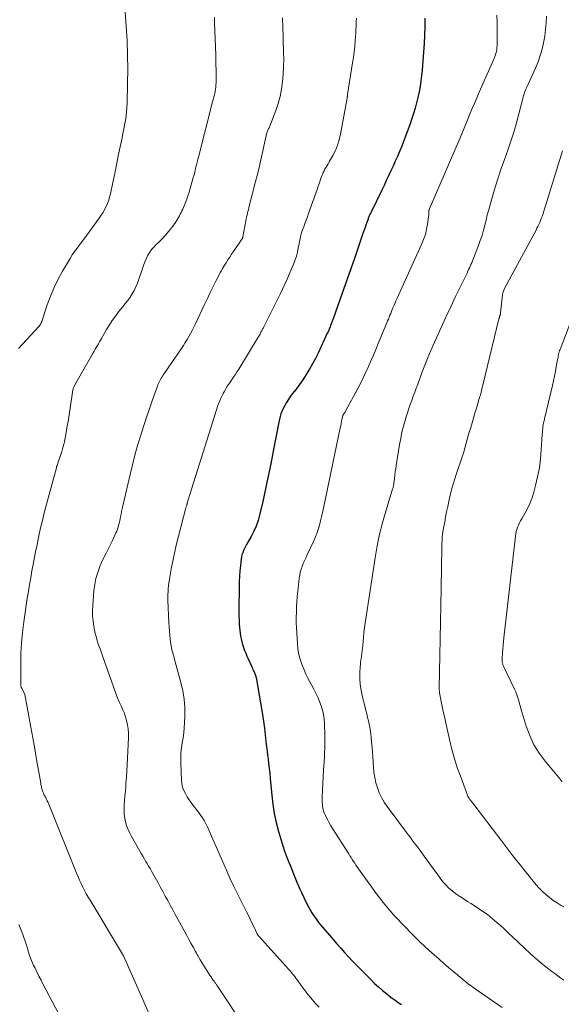
# Model space of a CAD drawing. Units: feet. Extents: x 2000000 to 2005034, y 520000 to 525002.
# Drawn here: x 2001715 to 2001830, y 522052 to 522263 of the extents above; entities that cross this region are included whole.
import ezdxf

# ---------------------------------------------------------------- set-up
doc = ezdxf.new("R2010")
doc.units = ezdxf.units.FT
doc.header["$LTSCALE"] = 100
doc.header["$MEASUREMENT"] = 0
doc.layers.add('CONTOUR INDEX', color=32, linetype='Continuous', lineweight=25)
doc.layers.add('CONTOUR INTERMEDIATE', color=40, linetype='Continuous', lineweight=15)

msp = doc.modelspace()

# ---------------------------------------------------------------- linework, layer by layer
at = {"layer": 'CONTOUR INDEX', "elevation": 1020, "flags": 128}
msp.add_lwpolyline([(2001801.23, 522262.98), (2001801.23, 522261.17), (2001801.19, 522259.36), (2001801.11, 522257.55), (2001800.98, 522255.75), (2001800.67, 522251.95), (2001800.55, 522250.76), (2001800.4, 522249.57), (2001800.21, 522248.39), (2001799.99, 522247.22), (2001799.73, 522246.04), (2001799.45, 522244.88), (2001799.13, 522243.73), (2001798.79, 522242.58), (2001798.53, 522241.76), (2001798.02, 522240.21), (2001797.48, 522238.68), (2001796.9, 522237.15), (2001796.3, 522235.64), (2001795.8, 522234.46), (2001795.36, 522233.41), (2001794.9, 522232.37), (2001794.44, 522231.34), (2001793.96, 522230.3), (2001793.48, 522229.28), (2001792.99, 522228.25), (2001792.5, 522227.23), (2001792, 522226.2), (2001789.65, 522221.35), (2001789.57, 522221.18), (2001789.49, 522221.02), (2001789.41, 522220.85), (2001789.34, 522220.68), (2001789.27, 522220.51), (2001789.2, 522220.34), (2001789.13, 522220.17), (2001789.07, 522220), (2001788.81, 522219.27), (2001788.62, 522218.74), (2001788.43, 522218.2), (2001788.25, 522217.67), (2001788.06, 522217.13), (2001786.16, 522211.55), (2001785.4, 522209.34), (2001784.63, 522207.14), (2001783.85, 522204.94), (2001783.05, 522202.74), (2001781.59, 522198.7), (2001781.52, 522198.53), (2001781.46, 522198.35), (2001781.39, 522198.17), (2001781.33, 522197.99), (2001781.26, 522197.81), (2001781.2, 522197.64), (2001781.13, 522197.46), (2001781.06, 522197.28), (2001780.94, 522196.95), (2001780.8, 522196.6), (2001780.66, 522196.26), (2001780.52, 522195.92), (2001780.36, 522195.59), (2001778.38, 522191.35), (2001777.8, 522190.18), (2001777.19, 522189.02), (2001776.54, 522187.89), (2001775.86, 522186.77), (2001775.47, 522186.17), (2001774.94, 522185.38), (2001774.4, 522184.6), (2001773.84, 522183.84), (2001773.25, 522183.09), (2001773.21, 522183.04), (2001772.65, 522182.31), (2001772.12, 522181.57), (2001771.64, 522180.8), (2001771.18, 522180), (2001770.78, 522179.19), (2001770.44, 522178.35), (2001770.17, 522177.48), (2001769.96, 522176.6), (2001768.77, 522170.36), (2001768.25, 522167.67), (2001767.7, 522164.99), (2001767.12, 522162.31), (2001766.53, 522159.63), (2001765.87, 522156.71), (2001765.54, 522155.52), (2001765.14, 522154.35), (2001764.64, 522153.22), (2001764.07, 522152.12), (2001763.3, 522150.79), (2001763.07, 522150.37), (2001762.84, 522149.95), (2001762.63, 522149.52), (2001762.42, 522149.09), (2001762.24, 522148.65), (2001762.09, 522148.2), (2001761.99, 522147.74), (2001761.91, 522147.26), (2001761.76, 522145.94), (2001761.64, 522144.8), (2001761.55, 522143.66), (2001761.5, 522142.52), (2001761.47, 522141.37), (2001761.43, 522136.47), (2001761.43, 522135.73), (2001761.44, 522134.99), (2001761.47, 522134.25), (2001761.5, 522133.51), (2001761.52, 522133.28), (2001761.56, 522132.66), (2001761.63, 522132.04), (2001761.71, 522131.42), (2001761.8, 522130.8), (2001761.92, 522130.19), (2001762.06, 522129.59), (2001762.23, 522128.99), (2001762.42, 522128.4), (2001762.43, 522128.35), (2001762.66, 522127.74), (2001762.89, 522127.13), (2001763.14, 522126.53), (2001763.4, 522125.94), (2001764.19, 522124.2), (2001764.31, 522123.94), (2001764.43, 522123.67), (2001764.55, 522123.4), (2001764.67, 522123.14), (2001764.75, 522122.95), (2001764.82, 522122.77), (2001764.89, 522122.6), (2001764.96, 522122.43), (2001765.02, 522122.25), (2001765.08, 522122.07), (2001765.13, 522121.89), (2001765.17, 522121.71), (2001765.2, 522121.52), (2001766.45, 522114.01), (2001766.67, 522112.58), (2001766.88, 522111.14), (2001767.07, 522109.69), (2001767.23, 522108.25), (2001767.36, 522107.1), (2001767.46, 522106.23), (2001767.56, 522105.35), (2001767.66, 522104.48), (2001767.77, 522103.61), (2001767.93, 522102.4), (2001767.96, 522102.13), (2001767.99, 522101.86), (2001768.02, 522101.59), (2001768.05, 522101.32), (2001768.07, 522101.05), (2001768.09, 522100.78), (2001768.12, 522100.51), (2001768.14, 522100.24), (2001768.45, 522096.8), (2001768.69, 522094.82), (2001769, 522092.85), (2001769.42, 522090.9), (2001769.92, 522088.97), (2001770.46, 522087.12), (2001770.81, 522085.97), (2001771.19, 522084.82), (2001771.61, 522083.69), (2001772.05, 522082.57), (2001772.37, 522081.79), (2001772.67, 522081.06), (2001772.97, 522080.33), (2001773.26, 522079.6), (2001773.56, 522078.86), (2001773.86, 522078.13), (2001774.16, 522077.41), (2001774.49, 522076.69), (2001774.82, 522075.97), (2001775.98, 522073.53), (2001776.31, 522072.87), (2001776.67, 522072.22), (2001777.05, 522071.59), (2001777.46, 522070.97), (2001777.89, 522070.37), (2001778.33, 522069.78), (2001778.79, 522069.2), (2001779.27, 522068.63), (2001780.8, 522066.83), (2001781.61, 522065.89), (2001782.42, 522064.96), (2001783.24, 522064.03), (2001784.06, 522063.11), (2001784.89, 522062.2), (2001785.73, 522061.29), (2001786.59, 522060.4), (2001787.45, 522059.52), (2001789.66, 522057.31), (2001790.48, 522056.52), (2001791.32, 522055.75), (2001792.19, 522055), (2001793.07, 522054.28), (2001793.63, 522053.84), (2001794.26, 522053.36), (2001794.89, 522052.89), (2001795.55, 522052.44), (2001796.21, 522052)], dxfattribs=at)
at = {"layer": 'CONTOUR INTERMEDIATE', "flags": 128}
for points, elevation in [([(2001737.04, 522265.36), (2001737.32, 522261.26), (2001737.49, 522258.21), (2001737.6, 522255.15), (2001737.63, 522252.09), (2001737.6, 522249.04), (2001737.5, 522244.79), (2001737.46, 522243.86), (2001737.38, 522242.93), (2001737.27, 522242), (2001737.12, 522241.08), (2001736.95, 522240.15), (2001736.78, 522239.23), (2001736.6, 522238.32), (2001736.41, 522237.4), (2001736.01, 522235.44), (2001735.62, 522233.54), (2001735.23, 522231.64), (2001734.84, 522229.75), (2001734.44, 522227.85), (2001733.94, 522225.45), (2001733.76, 522224.75), (2001733.56, 522224.06), (2001733.3, 522223.38), (2001733.02, 522222.71), (2001732.69, 522222.07), (2001732.34, 522221.43), (2001731.95, 522220.82), (2001731.54, 522220.22), (2001729.45, 522217.34), (2001728.93, 522216.62), (2001728.4, 522215.91), (2001727.86, 522215.21), (2001727.31, 522214.51), (2001726.78, 522213.8), (2001726.26, 522213.08), (2001725.77, 522212.34), (2001725.31, 522211.58), (2001723.7, 522208.88), (2001722.75, 522207.14), (2001721.87, 522205.37), (2001721.11, 522203.54), (2001720.42, 522201.68), (2001719.24, 522198.12), (2001719.2, 522198.01), (2001719.16, 522197.9), (2001719.12, 522197.8), (2001719.07, 522197.69), (2001719.05, 522197.65), (2001719.01, 522197.57), (2001718.96, 522197.49), (2001718.9, 522197.41), (2001718.84, 522197.34), (2001718.78, 522197.27), (2001718.72, 522197.2), (2001718.65, 522197.13), (2001718.59, 522197.06), (2001714.22, 522192.3)], 1036), ([(2001756.18, 522263.18), (2001756.23, 522261.94), (2001756.46, 522255.18), (2001756.49, 522254.1), (2001756.52, 522253.02), (2001756.53, 522251.94), (2001756.54, 522250.86), (2001756.54, 522249.61), (2001756.53, 522249.16), (2001756.51, 522248.71), (2001756.47, 522248.26), (2001756.41, 522247.81), (2001756.36, 522247.45), (2001756.32, 522247.18), (2001756.27, 522246.92), (2001756.21, 522246.66), (2001756.15, 522246.4), (2001756.08, 522246.14), (2001756.02, 522245.88), (2001755.95, 522245.63), (2001755.88, 522245.37), (2001752.77, 522233.28), (2001752.63, 522232.74), (2001752.49, 522232.19), (2001752.36, 522231.65), (2001752.23, 522231.1), (2001752.1, 522230.55), (2001751.97, 522230.01), (2001751.82, 522229.47), (2001751.67, 522228.92), (2001750.75, 522225.74), (2001750.52, 522225), (2001750.27, 522224.27), (2001749.99, 522223.55), (2001749.7, 522222.84), (2001749.4, 522222.16), (2001749.23, 522221.79), (2001749.06, 522221.42), (2001748.89, 522221.06), (2001748.71, 522220.69), (2001748.51, 522220.33), (2001748.31, 522219.98), (2001748.09, 522219.64), (2001747.86, 522219.31), (2001747.04, 522218.2), (2001746.38, 522217.36), (2001745.7, 522216.55), (2001744.97, 522215.77), (2001744.21, 522215.03), (2001743.7, 522214.56), (2001743.2, 522214.04), (2001742.74, 522213.5), (2001742.33, 522212.91), (2001741.97, 522212.3), (2001741.64, 522211.65), (2001741.34, 522211), (2001741.08, 522210.33), (2001740.83, 522209.65), (2001739.71, 522206.31), (2001739.4, 522205.51), (2001739.04, 522204.74), (2001738.61, 522204.01), (2001738.14, 522203.29), (2001737.63, 522202.61), (2001737.1, 522201.92), (2001736.57, 522201.25), (2001736.03, 522200.58), (2001735.68, 522200.15), (2001734.98, 522199.25), (2001734.32, 522198.33), (2001733.7, 522197.37), (2001733.12, 522196.4), (2001732.04, 522194.5), (2001731.81, 522194.11), (2001731.59, 522193.72), (2001731.36, 522193.33), (2001731.13, 522192.94), (2001730.9, 522192.56), (2001730.67, 522192.17), (2001730.44, 522191.78), (2001730.22, 522191.39), (2001726.25, 522184.39), (2001726.17, 522184.22), (2001726.09, 522184.05), (2001726.02, 522183.88), (2001725.95, 522183.7), (2001725.9, 522183.52), (2001725.85, 522183.34), (2001725.82, 522183.16), (2001725.78, 522182.98), (2001724.99, 522177.62), (2001724.85, 522176.7), (2001724.7, 522175.79), (2001724.55, 522174.87), (2001724.38, 522173.96), (2001724.1, 522172.43), (2001724.07, 522172.28), (2001724.04, 522172.13), (2001724, 522171.99), (2001723.96, 522171.84), (2001723.69, 522170.89), (2001723.5, 522170.27), (2001723.31, 522169.65), (2001723.11, 522169.04), (2001722.9, 522168.43), (2001722.51, 522167.32), (2001722.49, 522167.26), (2001722.47, 522167.2), (2001722.45, 522167.14), (2001722.43, 522167.08), (2001722.41, 522167.02), (2001722.39, 522166.96), (2001722.37, 522166.9), (2001722.35, 522166.83), (2001720.57, 522160.34), (2001720.15, 522158.75), (2001719.74, 522157.16), (2001719.36, 522155.56), (2001718.99, 522153.96), (2001718.61, 522152.28), (2001718.45, 522151.51), (2001718.29, 522150.74), (2001718.14, 522149.98), (2001717.99, 522149.21), (2001717.84, 522148.44), (2001717.7, 522147.67), (2001717.55, 522146.9), (2001717.4, 522146.13), (2001717.13, 522144.75), (2001716.86, 522143.29), (2001716.6, 522141.83), (2001716.36, 522140.37), (2001716.13, 522138.9), (2001715.38, 522133.84), (2001715.1, 522131.6), (2001714.89, 522129.35), (2001714.77, 522127.1), (2001714.72, 522124.85), (2001714.72, 522120.51), (2001714.72, 522120.42), (2001714.73, 522120.33), (2001714.74, 522120.24), (2001714.75, 522120.15), (2001714.77, 522120.07), (2001714.8, 522119.98), (2001714.83, 522119.9), (2001714.87, 522119.82), (2001714.87, 522119.8), (2001714.92, 522119.71), (2001714.96, 522119.62), (2001715, 522119.53), (2001715.05, 522119.45), (2001715.29, 522118.95), (2001715.44, 522118.6), (2001715.57, 522118.25), (2001715.67, 522117.89), (2001715.76, 522117.53), (2001716.46, 522113.65), (2001716.88, 522111.34), (2001717.3, 522109.03), (2001717.71, 522106.72), (2001718.12, 522104.41), (2001719.01, 522099.32), (2001719.05, 522099.09), (2001719.1, 522098.86), (2001719.14, 522098.62), (2001719.19, 522098.39), (2001719.25, 522098.16), (2001719.31, 522097.94), (2001719.38, 522097.71), (2001719.46, 522097.49), (2001719.51, 522097.36), (2001719.59, 522097.17), (2001719.68, 522096.98), (2001719.77, 522096.8), (2001719.87, 522096.61), (2001719.97, 522096.43), (2001720.07, 522096.25), (2001720.17, 522096.06), (2001720.26, 522095.87), (2001720.42, 522095.55), (2001720.58, 522095.2), (2001720.74, 522094.85), (2001720.9, 522094.49), (2001721.05, 522094.13), (2001726.69, 522080.07), (2001727, 522079.33), (2001727.32, 522078.59), (2001727.67, 522077.85), (2001728.02, 522077.12), (2001728.39, 522076.41), (2001728.77, 522075.69), (2001729.17, 522074.99), (2001729.58, 522074.29), (2001736.29, 522063.15), (2001736.32, 522063.1), (2001736.35, 522063.05), (2001736.38, 522063), (2001736.41, 522062.94), (2001736.44, 522062.89), (2001736.47, 522062.84), (2001736.5, 522062.79), (2001736.53, 522062.73), (2001736.59, 522062.63), (2001736.6, 522062.61), (2001736.61, 522062.59), (2001736.62, 522062.57), (2001736.63, 522062.56), (2001736.66, 522062.48), (2001736.67, 522062.47), (2001736.68, 522062.45), (2001736.69, 522062.43), (2001736.7, 522062.41), (2001740.83, 522053.04), (2001742.02, 522050.42)], 1032), ([(2001770.79, 522263.1), (2001770.79, 522262.66), (2001770.79, 522262.22), (2001770.8, 522261.78), (2001770.81, 522261.34), (2001770.83, 522260.94), (2001770.85, 522260.3), (2001770.88, 522259.66), (2001770.9, 522259.02), (2001770.92, 522258.38), (2001771, 522255.74), (2001771.02, 522254.15), (2001771, 522252.56), (2001770.91, 522250.97), (2001770.78, 522249.39), (2001770.56, 522247.82), (2001770.26, 522246.27), (2001769.83, 522244.75), (2001769.32, 522243.25), (2001768.03, 522239.9), (2001767.96, 522239.72), (2001767.88, 522239.54), (2001767.8, 522239.36), (2001767.72, 522239.18), (2001767.64, 522239), (2001767.57, 522238.82), (2001767.5, 522238.64), (2001767.44, 522238.45), (2001767.42, 522238.4), (2001767.35, 522238.18), (2001767.29, 522237.97), (2001767.24, 522237.75), (2001767.19, 522237.53), (2001766.27, 522233.35), (2001765.98, 522232.02), (2001765.67, 522230.69), (2001765.34, 522229.36), (2001765.01, 522228.04), (2001763.66, 522222.8), (2001763.56, 522222.41), (2001763.46, 522222.02), (2001763.36, 522221.63), (2001763.26, 522221.24), (2001763.17, 522220.85), (2001763.08, 522220.46), (2001763, 522220.07), (2001762.92, 522219.67), (2001762.3, 522216.25), (2001762.29, 522216.18), (2001762.27, 522216.11), (2001762.25, 522216.04), (2001762.23, 522215.97), (2001762.2, 522215.91), (2001762.17, 522215.84), (2001762.13, 522215.78), (2001762.09, 522215.72), (2001760.29, 522213.08), (2001759.88, 522212.48), (2001759.47, 522211.88), (2001759.08, 522211.27), (2001758.68, 522210.66), (2001758.38, 522210.18), (2001758.15, 522209.81), (2001757.92, 522209.43), (2001757.71, 522209.04), (2001757.5, 522208.66), (2001756.59, 522206.89), (2001755.94, 522205.61), (2001755.31, 522204.32), (2001754.68, 522203.03), (2001754.07, 522201.74), (2001752.12, 522197.57), (2001751.79, 522196.89), (2001751.45, 522196.21), (2001751.1, 522195.54), (2001750.73, 522194.88), (2001750.35, 522194.23), (2001749.96, 522193.59), (2001749.55, 522192.95), (2001749.13, 522192.32), (2001745.16, 522186.55), (2001744.98, 522186.28), (2001744.81, 522186), (2001744.65, 522185.73), (2001744.5, 522185.44), (2001744.36, 522185.15), (2001744.23, 522184.86), (2001744.1, 522184.57), (2001743.99, 522184.26), (2001742.96, 522181.36), (2001742.34, 522179.61), (2001741.74, 522177.85), (2001741.16, 522176.08), (2001740.59, 522174.31), (2001740.43, 522173.82), (2001739.81, 522171.8), (2001739.23, 522169.77), (2001738.7, 522167.72), (2001738.2, 522165.67), (2001736.59, 522158.65), (2001736.46, 522158.06), (2001736.33, 522157.48), (2001736.2, 522156.89), (2001736.09, 522156.3), (2001736.01, 522155.9), (2001735.92, 522155.51), (2001735.84, 522155.13), (2001735.74, 522154.75), (2001735.65, 522154.37), (2001735.53, 522153.99), (2001735.41, 522153.62), (2001735.27, 522153.26), (2001735.11, 522152.9), (2001734.66, 522151.92), (2001734.27, 522151.08), (2001733.87, 522150.24), (2001733.45, 522149.4), (2001733.03, 522148.57), (2001732.4, 522147.32), (2001732.01, 522146.52), (2001731.65, 522145.7), (2001731.34, 522144.86), (2001731.06, 522144.01), (2001730.83, 522143.14), (2001730.63, 522142.27), (2001730.5, 522141.39), (2001730.4, 522140.5), (2001730.14, 522137.33), (2001730.1, 522136.22), (2001730.11, 522135.11), (2001730.22, 522134), (2001730.38, 522132.9), (2001730.54, 522132.06), (2001730.68, 522131.38), (2001730.84, 522130.71), (2001731.03, 522130.05), (2001731.25, 522129.39), (2001731.47, 522128.73), (2001731.7, 522128.08), (2001731.93, 522127.43), (2001732.16, 522126.77), (2001735.02, 522118.71), (2001735.29, 522117.99), (2001735.58, 522117.27), (2001735.89, 522116.57), (2001736.22, 522115.87), (2001736.54, 522115.17), (2001736.84, 522114.46), (2001737.09, 522113.73), (2001737.31, 522113), (2001737.38, 522112.72), (2001737.57, 522111.84), (2001737.71, 522110.94), (2001737.77, 522110.04), (2001737.78, 522109.13), (2001737.6, 522104.66), (2001737.54, 522103.33), (2001737.46, 522101.99), (2001737.37, 522100.65), (2001737.26, 522099.32), (2001737.21, 522098.65), (2001737.12, 522097.65), (2001737.04, 522096.65), (2001736.97, 522095.65), (2001736.9, 522094.65), (2001736.87, 522094.28), (2001736.86, 522093.47), (2001736.89, 522092.66), (2001737, 522091.87), (2001737.16, 522091.07), (2001737.39, 522090.3), (2001737.66, 522089.54), (2001737.99, 522088.8), (2001738.36, 522088.08), (2001740.23, 522084.82), (2001740.53, 522084.29), (2001740.84, 522083.75), (2001741.16, 522083.22), (2001741.47, 522082.69), (2001741.79, 522082.15), (2001742.1, 522081.62), (2001742.41, 522081.08), (2001742.71, 522080.54), (2001744.05, 522078.15), (2001744.59, 522077.17), (2001745.13, 522076.19), (2001745.67, 522075.2), (2001746.21, 522074.21), (2001746.74, 522073.22), (2001747.28, 522072.23), (2001747.81, 522071.24), (2001748.35, 522070.26), (2001749.82, 522067.55), (2001750.26, 522066.73), (2001750.71, 522065.92), (2001751.16, 522065.1), (2001751.61, 522064.29), (2001752.15, 522063.31), (2001752.33, 522062.99), (2001752.51, 522062.67), (2001752.69, 522062.35), (2001752.88, 522062.03), (2001753.17, 522061.53), (2001753.5, 522060.97), (2001753.84, 522060.4), (2001754.19, 522059.84), (2001754.54, 522059.29), (2001755.26, 522058.15), (2001755.39, 522057.95), (2001755.53, 522057.76), (2001755.66, 522057.57), (2001755.81, 522057.38), (2001755.88, 522057.28), (2001755.99, 522057.14), (2001756.1, 522057), (2001756.2, 522056.87), (2001756.3, 522056.73), (2001756.41, 522056.59), (2001756.51, 522056.45), (2001756.61, 522056.31), (2001756.7, 522056.16), (2001762.79, 522046.97)], 1028), ([(2001786.61, 522262.96), (2001786.56, 522262.15), (2001786.53, 522261.35), (2001786.48, 522260.55), (2001786.43, 522259.75), (2001786.38, 522258.95), (2001786.32, 522258.17), (2001786.22, 522256.98), (2001786.1, 522255.79), (2001785.95, 522254.61), (2001785.78, 522253.43), (2001784.71, 522246.64), (2001784.69, 522246.54), (2001784.68, 522246.44), (2001784.67, 522246.34), (2001784.65, 522246.25), (2001784.64, 522246.15), (2001784.62, 522246.05), (2001784.61, 522245.95), (2001784.59, 522245.85), (2001783.2, 522238.17), (2001782.92, 522236.99), (2001782.56, 522235.83), (2001782.09, 522234.71), (2001781.54, 522233.62), (2001780.75, 522232.24), (2001780.53, 522231.86), (2001780.31, 522231.48), (2001780.09, 522231.11), (2001779.86, 522230.73), (2001779.65, 522230.35), (2001779.46, 522229.96), (2001779.29, 522229.55), (2001779.14, 522229.14), (2001778.93, 522228.51), (2001778.68, 522227.78), (2001778.43, 522227.05), (2001778.18, 522226.32), (2001777.92, 522225.59), (2001776.33, 522221.19), (2001776.08, 522220.48), (2001775.82, 522219.78), (2001775.57, 522219.08), (2001775.3, 522218.39), (2001775.05, 522217.7), (2001774.92, 522217.34), (2001774.81, 522216.98), (2001774.71, 522216.62), (2001774.62, 522216.25), (2001774.55, 522215.88), (2001774.47, 522215.51), (2001774.4, 522215.14), (2001774.33, 522214.77), (2001774.07, 522213.44), (2001773.96, 522212.91), (2001773.83, 522212.39), (2001773.68, 522211.87), (2001773.51, 522211.36), (2001773.32, 522210.85), (2001773.13, 522210.35), (2001772.92, 522209.85), (2001772.72, 522209.35), (2001772.22, 522208.2), (2001771.74, 522207.13), (2001771.26, 522206.07), (2001770.76, 522205.01), (2001770.24, 522203.96), (2001766.83, 522197.11), (2001766.74, 522196.95), (2001766.66, 522196.78), (2001766.57, 522196.61), (2001766.49, 522196.44), (2001766.4, 522196.27), (2001766.32, 522196.1), (2001766.23, 522195.93), (2001766.14, 522195.76), (2001766.08, 522195.65), (2001765.96, 522195.43), (2001765.84, 522195.2), (2001765.71, 522194.98), (2001765.58, 522194.76), (2001761.38, 522187.92), (2001761, 522187.31), (2001760.61, 522186.71), (2001760.21, 522186.11), (2001759.81, 522185.52), (2001759.4, 522184.92), (2001759.02, 522184.32), (2001758.65, 522183.7), (2001758.29, 522183.08), (2001758.08, 522182.68), (2001757.65, 522181.84), (2001757.25, 522180.99), (2001756.91, 522180.11), (2001756.61, 522179.22), (2001750.52, 522159.74), (2001750.49, 522159.64), (2001750.46, 522159.54), (2001750.43, 522159.44), (2001750.4, 522159.34), (2001750.38, 522159.24), (2001750.35, 522159.13), (2001750.32, 522159.03), (2001750.29, 522158.93), (2001750.26, 522158.84), (2001750.22, 522158.69), (2001750.17, 522158.54), (2001750.13, 522158.39), (2001750.09, 522158.24), (2001748.49, 522152.18), (2001748.07, 522150.53), (2001747.69, 522148.88), (2001747.34, 522147.21), (2001747.02, 522145.55), (2001746.65, 522143.42), (2001746.55, 522142.81), (2001746.45, 522142.2), (2001746.38, 522141.58), (2001746.31, 522140.96), (2001746.26, 522140.34), (2001746.23, 522139.72), (2001746.23, 522139.1), (2001746.24, 522138.48), (2001746.44, 522133.65), (2001746.49, 522132.76), (2001746.56, 522131.87), (2001746.64, 522130.98), (2001746.74, 522130.09), (2001746.87, 522129.08), (2001746.93, 522128.7), (2001746.99, 522128.33), (2001747.08, 522127.95), (2001747.17, 522127.58), (2001747.28, 522127.21), (2001747.38, 522126.85), (2001747.48, 522126.48), (2001747.59, 522126.11), (2001749.02, 522120.88), (2001749.42, 522119.11), (2001749.71, 522117.33), (2001749.83, 522115.53), (2001749.83, 522113.72), (2001749.77, 522112.25), (2001749.7, 522111.17), (2001749.61, 522110.09), (2001749.47, 522109.02), (2001749.3, 522107.95), (2001749.14, 522106.88), (2001749.03, 522105.81), (2001748.99, 522104.73), (2001749, 522103.65), (2001749.16, 522099.97), (2001749.24, 522099.22), (2001749.39, 522098.49), (2001749.65, 522097.79), (2001749.97, 522097.11), (2001750.36, 522096.45), (2001750.77, 522095.8), (2001751.21, 522095.18), (2001751.67, 522094.57), (2001752.57, 522093.44), (2001752.95, 522092.94), (2001753.31, 522092.43), (2001753.65, 522091.9), (2001753.97, 522091.36), (2001754.27, 522090.81), (2001754.56, 522090.25), (2001754.83, 522089.69), (2001755.09, 522089.12), (2001758.17, 522082.04), (2001758.46, 522081.37), (2001758.76, 522080.7), (2001759.06, 522080.02), (2001759.35, 522079.35), (2001759.66, 522078.68), (2001759.97, 522078.01), (2001760.29, 522077.35), (2001760.61, 522076.69), (2001763.06, 522071.85), (2001763.45, 522071.06), (2001763.84, 522070.27), (2001764.22, 522069.47), (2001764.6, 522068.67), (2001765.26, 522067.25), (2001765.31, 522067.16), (2001765.35, 522067.07), (2001765.4, 522066.99), (2001765.46, 522066.9), (2001765.51, 522066.82), (2001765.57, 522066.74), (2001765.64, 522066.66), (2001765.7, 522066.58), (2001772.11, 522059.49), (2001772.37, 522059.2), (2001772.63, 522058.9), (2001772.89, 522058.59), (2001773.13, 522058.28), (2001773.38, 522057.97), (2001773.62, 522057.65), (2001773.86, 522057.33), (2001774.09, 522057.01), (2001775.12, 522055.59), (2001775.67, 522054.86), (2001776.22, 522054.14), (2001776.8, 522053.44), (2001777.39, 522052.74), (2001777.99, 522052.06), (2001778.61, 522051.4)], 1024), ([(2001816.65, 522263.6), (2001816.69, 522262.13), (2001816.71, 522260.67), (2001816.72, 522259.2), (2001816.71, 522257.15), (2001816.68, 522256.71), (2001816.64, 522256.27), (2001816.55, 522255.84), (2001816.44, 522255.42), (2001816.3, 522254.97), (2001816.24, 522254.77), (2001816.17, 522254.58), (2001816.09, 522254.39), (2001816.01, 522254.2), (2001812.88, 522247.13), (2001812.35, 522245.93), (2001811.83, 522244.72), (2001811.32, 522243.5), (2001810.82, 522242.28), (2001810.32, 522241.06), (2001809.82, 522239.85), (2001809.31, 522238.63), (2001808.79, 522237.42), (2001802.16, 522222.03), (2001802.14, 522221.98), (2001802.12, 522221.94), (2001802.11, 522221.89), (2001802.09, 522221.84), (2001802.08, 522221.79), (2001802.08, 522221.74), (2001802.08, 522221.69), (2001802.08, 522221.64), (2001802.08, 522221.49), (2001802.09, 522221.36), (2001802.09, 522221.24), (2001802.08, 522221.12), (2001802.07, 522220.99), (2001801.8, 522218.96), (2001801.6, 522217.84), (2001801.34, 522216.74), (2001800.98, 522215.66), (2001800.55, 522214.6), (2001795.26, 522202.98), (2001795.05, 522202.53), (2001794.85, 522202.07), (2001794.65, 522201.62), (2001794.46, 522201.16), (2001794.41, 522201.04), (2001794.24, 522200.64), (2001794.08, 522200.24), (2001793.92, 522199.84), (2001793.76, 522199.43), (2001793.6, 522199.03), (2001793.44, 522198.63), (2001793.27, 522198.23), (2001793.11, 522197.83), (2001791.26, 522193.37), (2001790.74, 522192.14), (2001790.22, 522190.91), (2001789.7, 522189.68), (2001789.17, 522188.46), (2001788.63, 522187.24), (2001788.06, 522186.03), (2001787.46, 522184.84), (2001786.84, 522183.66), (2001784.33, 522179.04), (2001784.25, 522178.88), (2001784.15, 522178.73), (2001784.05, 522178.58), (2001783.95, 522178.43), (2001783.76, 522178.18), (2001783.75, 522178.16), (2001783.74, 522178.14), (2001783.73, 522178.12), (2001783.72, 522178.1), (2001783.68, 522178.03), (2001783.67, 522178.01), (2001783.66, 522177.99), (2001783.65, 522177.97), (2001783.65, 522177.95), (2001783.49, 522177.12), (2001783.4, 522176.69), (2001783.31, 522176.25), (2001783.22, 522175.82), (2001783.13, 522175.38), (2001779.54, 522158.16), (2001779.34, 522157.25), (2001779.13, 522156.34), (2001778.9, 522155.43), (2001778.67, 522154.53), (2001778.4, 522153.64), (2001778.1, 522152.76), (2001777.76, 522151.89), (2001777.39, 522151.04), (2001776, 522148.07), (2001775.73, 522147.48), (2001775.47, 522146.89), (2001775.22, 522146.3), (2001774.97, 522145.7), (2001774.75, 522145.1), (2001774.57, 522144.49), (2001774.44, 522143.86), (2001774.35, 522143.23), (2001774.03, 522140.37), (2001773.92, 522139.26), (2001773.84, 522138.15), (2001773.77, 522137.04), (2001773.73, 522135.93), (2001773.71, 522134.82), (2001773.72, 522133.7), (2001773.76, 522132.59), (2001773.82, 522131.48), (2001773.97, 522129.14), (2001774.07, 522128.18), (2001774.22, 522127.23), (2001774.43, 522126.3), (2001774.7, 522125.37), (2001775.03, 522124.46), (2001775.38, 522123.56), (2001775.78, 522122.68), (2001776.22, 522121.82), (2001777.47, 522119.47), (2001777.91, 522118.6), (2001778.31, 522117.71), (2001778.68, 522116.81), (2001779.02, 522115.9), (2001779.29, 522114.97), (2001779.51, 522114.03), (2001779.65, 522113.08), (2001779.73, 522112.11), (2001779.83, 522109.6), (2001779.85, 522108.66), (2001779.86, 522107.73), (2001779.83, 522106.79), (2001779.78, 522105.86), (2001779.72, 522104.92), (2001779.66, 522103.99), (2001779.61, 522103.06), (2001779.56, 522102.12), (2001779.25, 522096.32), (2001779.24, 522095.81), (2001779.25, 522095.31), (2001779.29, 522094.81), (2001779.35, 522094.3), (2001779.45, 522093.81), (2001779.57, 522093.33), (2001779.75, 522092.86), (2001779.95, 522092.4), (2001780.12, 522092.06), (2001780.44, 522091.44), (2001780.77, 522090.83), (2001781.13, 522090.24), (2001781.49, 522089.64), (2001784.95, 522084.22), (2001785.21, 522083.81), (2001785.46, 522083.41), (2001785.71, 522083.01), (2001785.97, 522082.61), (2001786.22, 522082.21), (2001786.48, 522081.81), (2001786.75, 522081.42), (2001787.02, 522081.03), (2001790.15, 522076.64), (2001790.85, 522075.68), (2001791.57, 522074.74), (2001792.31, 522073.81), (2001793.07, 522072.9), (2001793.84, 522072), (2001794.63, 522071.12), (2001795.44, 522070.25), (2001796.26, 522069.4), (2001799.19, 522066.41), (2001800.17, 522065.43), (2001801.17, 522064.46), (2001802.19, 522063.52), (2001803.23, 522062.59), (2001804.28, 522061.67), (2001805.33, 522060.76), (2001806.39, 522059.86), (2001807.46, 522058.96), (2001809.21, 522057.49), (2001809.52, 522057.22), (2001809.84, 522056.96), (2001810.17, 522056.71), (2001810.49, 522056.45), (2001810.82, 522056.21), (2001811.15, 522055.96), (2001811.49, 522055.72), (2001811.82, 522055.49), (2001817.82, 522051.36)], 1016), ([(2001827.27, 522263.44), (2001827.2, 522262.01), (2001827.09, 522260.58), (2001826.9, 522259.16), (2001826.66, 522257.75), (2001826.34, 522256.36), (2001825.95, 522254.99), (2001825.46, 522253.65), (2001824.92, 522252.33), (2001823.11, 522248.4), (2001822.97, 522248.08), (2001822.84, 522247.77), (2001822.71, 522247.45), (2001822.59, 522247.12), (2001822.48, 522246.8), (2001822.38, 522246.47), (2001822.28, 522246.14), (2001822.2, 522245.81), (2001821.37, 522242.54), (2001820.84, 522240.58), (2001820.27, 522238.63), (2001819.65, 522236.7), (2001818.98, 522234.78), (2001818.26, 522232.76), (2001817.57, 522230.81), (2001816.92, 522228.85), (2001816.3, 522226.87), (2001815.72, 522224.88), (2001815.2, 522223.08), (2001814.9, 522221.99), (2001814.61, 522220.9), (2001814.33, 522219.8), (2001814.06, 522218.7), (2001813.78, 522217.61), (2001813.47, 522216.52), (2001813.11, 522215.45), (2001812.72, 522214.39), (2001811.57, 522211.43), (2001811.42, 522211.06), (2001811.27, 522210.68), (2001811.11, 522210.31), (2001810.94, 522209.94), (2001810.77, 522209.57), (2001810.6, 522209.21), (2001810.43, 522208.84), (2001810.26, 522208.47), (2001807.82, 522203.43), (2001806.78, 522201.23), (2001805.74, 522199.03), (2001804.72, 522196.83), (2001803.71, 522194.62), (2001803.29, 522193.68), (2001802.51, 522191.93), (2001801.77, 522190.16), (2001801.06, 522188.38), (2001800.38, 522186.58), (2001799.7, 522184.73), (2001799.38, 522183.86), (2001799.06, 522182.98), (2001798.74, 522182.11), (2001798.42, 522181.23), (2001798.1, 522180.35), (2001797.8, 522179.47), (2001797.52, 522178.58), (2001797.24, 522177.69), (2001797.02, 522176.95), (2001796.66, 522175.68), (2001796.34, 522174.4), (2001796.08, 522173.11), (2001795.84, 522171.81), (2001795.13, 522167.32), (2001795.02, 522166.62), (2001794.91, 522165.91), (2001794.82, 522165.2), (2001794.73, 522164.5), (2001794.6, 522163.44), (2001794.57, 522163.26), (2001794.54, 522163.09), (2001794.51, 522162.91), (2001794.47, 522162.74), (2001794.42, 522162.56), (2001794.37, 522162.39), (2001794.32, 522162.22), (2001794.27, 522162.04), (2001792.87, 522157.5), (2001792.18, 522155.05), (2001791.56, 522152.58), (2001791.04, 522150.08), (2001790.6, 522147.57), (2001788.46, 522133.54), (2001788.33, 522132.57), (2001788.2, 522131.59), (2001788.1, 522130.61), (2001788.02, 522129.63), (2001787.96, 522128.82), (2001787.9, 522128.25), (2001787.84, 522127.67), (2001787.75, 522127.1), (2001787.66, 522126.53), (2001787.57, 522125.96), (2001787.49, 522125.39), (2001787.44, 522124.82), (2001787.4, 522124.24), (2001787.34, 522122.92), (2001787.34, 522121.68), (2001787.41, 522120.45), (2001787.59, 522119.24), (2001787.83, 522118.03), (2001788.44, 522115.58), (2001788.62, 522114.86), (2001788.8, 522114.14), (2001788.97, 522113.41), (2001789.15, 522112.69), (2001789.31, 522111.96), (2001789.45, 522111.23), (2001789.57, 522110.5), (2001789.67, 522109.76), (2001789.74, 522109.15), (2001789.85, 522108.1), (2001789.96, 522107.06), (2001790.04, 522106.01), (2001790.1, 522104.96), (2001790.22, 522102.8), (2001790.33, 522101.67), (2001790.5, 522100.55), (2001790.76, 522099.44), (2001791.07, 522098.35), (2001791.48, 522097.29), (2001791.95, 522096.27), (2001792.52, 522095.3), (2001793.16, 522094.36), (2001797.33, 522088.8), (2001797.74, 522088.25), (2001798.15, 522087.7), (2001798.55, 522087.15), (2001798.96, 522086.6), (2001799.63, 522085.7), (2001800.37, 522084.7), (2001801.11, 522083.7), (2001801.84, 522082.69), (2001802.57, 522081.69), (2001804.21, 522079.42), (2001804.69, 522078.79), (2001805.18, 522078.19), (2001805.71, 522077.6), (2001806.26, 522077.04), (2001806.83, 522076.51), (2001807.43, 522076.01), (2001808.06, 522075.54), (2001808.72, 522075.11), (2001808.89, 522075), (2001809.65, 522074.53), (2001810.4, 522074.05), (2001811.15, 522073.57), (2001811.89, 522073.09), (2001813.03, 522072.35), (2001813.57, 522071.99), (2001814.1, 522071.61), (2001814.62, 522071.22), (2001815.13, 522070.82), (2001815.63, 522070.41), (2001816.13, 522069.99), (2001816.63, 522069.57), (2001817.11, 522069.14), (2001817.42, 522068.86), (2001818.06, 522068.29), (2001818.69, 522067.71), (2001819.32, 522067.13), (2001819.95, 522066.54), (2001823.87, 522062.84), (2001824.59, 522062.18), (2001825.33, 522061.53), (2001826.09, 522060.89), (2001826.85, 522060.28), (2001827.15, 522060.04), (2001827.78, 522059.55), (2001828.41, 522059.07), (2001829.05, 522058.6), (2001829.69, 522058.13), (2001830.33, 522057.66), (2001830.97, 522057.19)], 1012), ([(2001830.71, 522234.64), (2001826.47, 522221), (2001826.33, 522220.57), (2001826.17, 522220.13), (2001826.01, 522219.71), (2001825.83, 522219.28), (2001825.64, 522218.86), (2001825.45, 522218.45), (2001825.24, 522218.04), (2001825.03, 522217.63), (2001818.35, 522205.28), (2001818.18, 522204.94), (2001818.05, 522204.58), (2001817.96, 522204.22), (2001817.89, 522203.84), (2001817.45, 522199.97), (2001817.44, 522199.89), (2001817.43, 522199.81), (2001817.41, 522199.73), (2001817.4, 522199.64), (2001817.39, 522199.59), (2001817.38, 522199.54), (2001817.36, 522199.48), (2001817.34, 522199.43), (2001817.32, 522199.37), (2001817.3, 522199.32), (2001817.28, 522199.26), (2001817.26, 522199.21), (2001817.24, 522199.15), (2001817.21, 522199.06), (2001817.18, 522198.96), (2001817.15, 522198.86), (2001817.12, 522198.76), (2001817.1, 522198.66), (2001813.73, 522184.76), (2001813.46, 522183.71), (2001813.19, 522182.66), (2001812.89, 522181.62), (2001812.59, 522180.57), (2001812.27, 522179.53), (2001811.96, 522178.49), (2001811.65, 522177.45), (2001811.34, 522176.41), (2001810.99, 522175.24), (2001810.68, 522174.19), (2001810.37, 522173.14), (2001810.08, 522172.08), (2001809.79, 522171.02), (2001809.49, 522169.96), (2001809.17, 522168.91), (2001808.82, 522167.87), (2001808.45, 522166.84), (2001808.39, 522166.67), (2001807.99, 522165.56), (2001807.62, 522164.43), (2001807.28, 522163.29), (2001806.97, 522162.15), (2001806.86, 522161.75), (2001806.6, 522160.67), (2001806.35, 522159.59), (2001806.12, 522158.5), (2001805.9, 522157.42), (2001805.62, 522155.91), (2001805.55, 522155.57), (2001805.49, 522155.24), (2001805.42, 522154.9), (2001805.34, 522154.57), (2001805.28, 522154.23), (2001805.21, 522153.9), (2001805.16, 522153.56), (2001805.12, 522153.22), (2001805.04, 522152.59), (2001804.97, 522151.94), (2001804.92, 522151.28), (2001804.89, 522150.62), (2001804.87, 522149.97), (2001804.73, 522141.05), (2001804.67, 522137.45), (2001804.61, 522133.84), (2001804.54, 522130.24), (2001804.46, 522126.63), (2001804.31, 522119.67), (2001804.31, 522119.54), (2001804.31, 522119.42), (2001804.32, 522119.3), (2001804.32, 522119.18), (2001804.34, 522119.06), (2001804.35, 522118.94), (2001804.37, 522118.82), (2001804.39, 522118.7), (2001804.75, 522116.81), (2001804.96, 522115.74), (2001805.18, 522114.68), (2001805.41, 522113.62), (2001805.64, 522112.56), (2001806.51, 522108.67), (2001807.02, 522106.58), (2001807.6, 522104.52), (2001808.26, 522102.47), (2001808.98, 522100.45), (2001810.47, 522096.54), (2001810.49, 522096.48), (2001810.52, 522096.43), (2001810.54, 522096.37), (2001810.57, 522096.31), (2001810.6, 522096.26), (2001810.64, 522096.21), (2001810.67, 522096.15), (2001810.71, 522096.1), (2001810.81, 522095.97), (2001810.9, 522095.85), (2001810.99, 522095.74), (2001811.08, 522095.62), (2001811.18, 522095.5), (2001811.27, 522095.38), (2001811.36, 522095.27), (2001811.45, 522095.15), (2001811.54, 522095.03), (2001817.69, 522086.94), (2001819, 522085.24), (2001820.31, 522083.54), (2001821.64, 522081.86), (2001822.97, 522080.17), (2001824.4, 522078.39), (2001825.05, 522077.62), (2001825.72, 522076.88), (2001826.42, 522076.18), (2001827.16, 522075.5), (2001827.93, 522074.86), (2001828.73, 522074.26), (2001829.56, 522073.71), (2001830.42, 522073.2), (2001830.97, 522072.89)], 1008), ([(2001833.83, 522201.65), (2001830.19, 522192.14), (2001830.09, 522191.87), (2001830, 522191.6), (2001829.93, 522191.33), (2001829.86, 522191.05), (2001829.8, 522190.77), (2001829.74, 522190.5), (2001829.69, 522190.22), (2001829.64, 522189.94), (2001829.38, 522188.45), (2001829.19, 522187.43), (2001828.99, 522186.41), (2001828.78, 522185.4), (2001828.54, 522184.38), (2001826.84, 522177.26), (2001826.75, 522176.85), (2001826.66, 522176.44), (2001826.59, 522176.03), (2001826.52, 522175.62), (2001826.47, 522175.2), (2001826.42, 522174.79), (2001826.39, 522174.37), (2001826.36, 522173.95), (2001826.17, 522170.66), (2001826, 522168.73), (2001825.75, 522166.81), (2001825.38, 522164.9), (2001824.93, 522163.01), (2001824.54, 522161.6), (2001824.18, 522160.45), (2001823.76, 522159.32), (2001823.25, 522158.22), (2001822.68, 522157.15), (2001821.97, 522155.92), (2001821.73, 522155.48), (2001821.5, 522155.03), (2001821.29, 522154.57), (2001821.1, 522154.11), (2001820.93, 522153.64), (2001820.79, 522153.16), (2001820.69, 522152.67), (2001820.62, 522152.17), (2001818.17, 522130.46), (2001818.08, 522129.65), (2001818, 522128.83), (2001817.93, 522128.01), (2001817.87, 522127.19), (2001817.78, 522125.91), (2001817.77, 522125.73), (2001817.77, 522125.55), (2001817.79, 522125.37), (2001817.81, 522125.19), (2001817.85, 522125.02), (2001817.9, 522124.84), (2001817.96, 522124.67), (2001818.03, 522124.51), (2001820.45, 522119.48), (2001820.72, 522118.87), (2001820.96, 522118.25), (2001821.17, 522117.62), (2001821.36, 522116.97), (2001821.52, 522116.33), (2001821.7, 522115.68), (2001821.88, 522115.03), (2001822.07, 522114.39), (2001822.94, 522111.52), (2001823.68, 522109.51), (2001824.58, 522107.57), (2001825.7, 522105.76), (2001826.97, 522104.03), (2001830.18, 522100.17), (2001830.63, 522099.62)], 1004), ([(2001714.29, 522069.13), (2001714.77, 522068.05), (2001715.2, 522066.94), (2001715.47, 522066.14), (2001715.72, 522065.41), (2001715.95, 522064.68), (2001716.18, 522063.94), (2001716.39, 522063.2), (2001716.61, 522062.47), (2001716.87, 522061.75), (2001717.16, 522061.04), (2001717.48, 522060.34), (2001717.71, 522059.89), (2001718.16, 522058.98), (2001718.62, 522058.07), (2001719.09, 522057.17), (2001719.56, 522056.26), (2001723.99, 522047.8)], 1036)]:
    msp.add_lwpolyline(points, dxfattribs=dict(at, elevation=elevation))

doc.saveas('drawing.dxf')
